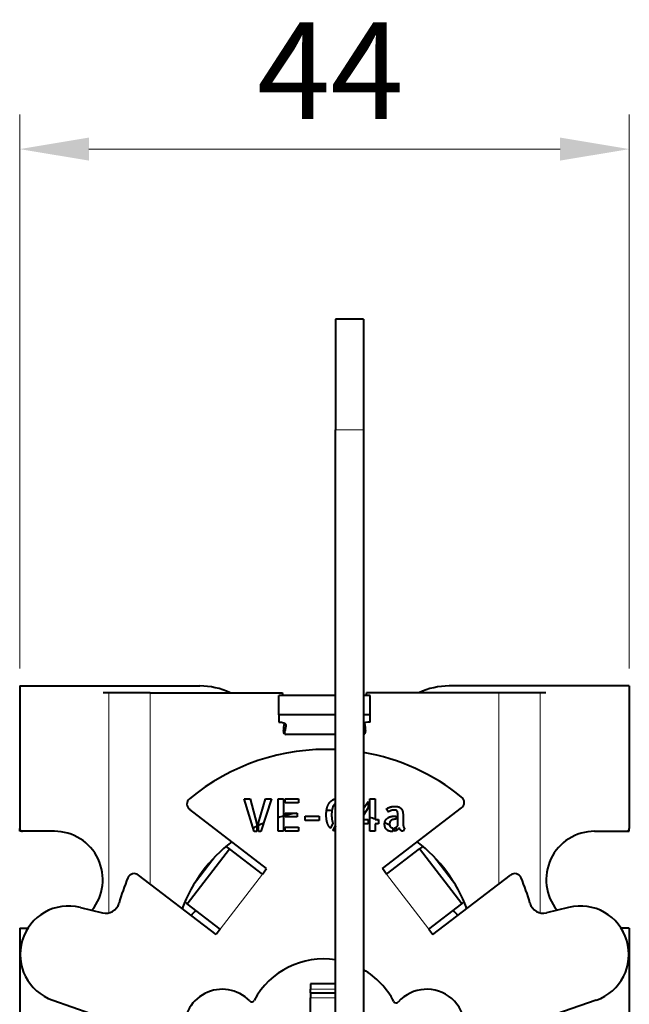
# Model space of a CAD drawing. Units: millimetres. Extents: x 2 to 1189, y 1 to 840.
# Drawn here: x 335 to 357, y 639 to 674 of the extents above; entities that cross this region are included whole.
import ezdxf

# ---------------------------------------------------------------- set-up
doc = ezdxf.new("R2010")
doc.units = ezdxf.units.MM
doc.header["$LTSCALE"] = 12.7
doc.header["$PDMODE"] = 33
doc.header["$PDSIZE"] = 1
for name, color, linetype, lineweight in [('ANNOTATION_TEXT', 7, 'Continuous', 25), ('TANGENT_LINES', 7, 'Continuous', 15), ('Visible', 7, 'Continuous', 40)]:
    doc.layers.add(name, color=color, linetype=linetype, lineweight=lineweight)
doc.styles.add('Onshape-Standard-Dimension', font='txt')
doc.dimstyles.new('Onshape-ISO-25$0', dxfattribs={"dimtxt": 3.5, "dimasz": 2.5, "dimexe": 1.25, "dimexo": 0.625, "dimtad": 1, "dimtxsty": 'Onshape-Standard-Dimension', "dimcen": 2.5, "dimclrd": 7, "dimclre": 7, "dimclrt": 7, "dimadec": 1, "dimazin": 0, "dimtfac": 1, "dimtmove": 0, "dimatfit": 3, "dimfxl": 0, "dimlwd": 13, "dimlwe": 13, "dimarcsym": 0})

# ---------------------------------------------------------------- blocks, each defined once
blk = doc.blocks.new('*D1')
at = {"layer": 'ANNOTATION_TEXT', "color": 7, "lineweight": 13}
for p, q in [((334.81, 650.877), (334.81, 670.892)), ((356.81, 650.877), (356.81, 670.892)), ((337.31, 669.642), (354.31, 669.642))]:
    blk.add_line(p, q, dxfattribs=at)
at = {"layer": 'ANNOTATION_TEXT', "color": 7}
for points in [[(337.31, 670.059), (337.31, 669.226), (334.81, 669.642)], [(354.31, 669.226), (354.31, 670.059), (356.81, 669.642)]]:
    blk.add_solid(points, dxfattribs=at)
at = {"layer": 'Defpoints', "color": 0}
for p in [(356.81, 669.642), (334.81, 650.252), (356.81, 650.252)]:
    blk.add_point(p, dxfattribs=at)
at = {"layer": 'ANNOTATION_TEXT', "color": 7, "insert": (346.019, 672.02), "char_height": 3.5, "attachment_point": 5, "style": 'Onshape-Standard-Dimension'}
blk.add_mtext('44', dxfattribs=at)

msp = doc.modelspace()

# ---------------------------------------------------------------- linework, layer by layer
at = {"layer": 'TANGENT_LINES'}
for p, q in [((347.2127, 659.5046), (346.2127, 659.5046)), ((338.0239, 650.0018), (338.0239, 642.0519)), ((339.5182, 650.0018), (339.5182, 643.0965)), ((352.1018, 650.0018), (352.1018, 643.0965)), ((353.5961, 650.0018), (353.5961, 642.0519)), ((341.9145, 644.1345), (341.0514, 643.0096)), ((350.5686, 643.0096), (349.7055, 644.1345)), ((342.0484, 641.4701), (343.5703, 643.4535)), ((349.5716, 641.4701), (348.0497, 643.4535)), ((345.31, 639.3038), (346.2127, 639.3038)), ((345.31, 638.9811), (346.2127, 638.9811))]:
    msp.add_line(p, q, dxfattribs=at)
at = {"layer": 'Visible'}
for p, q in [((347.2127, 663.5046), (346.2127, 663.5046)), ((346.2127, 663.5046), (346.2127, 659.5046)), ((347.2127, 663.5046), (347.2127, 659.5046)), ((346.2127, 637.3546), (346.2127, 659.5046)), ((347.2127, 659.5046), (347.2127, 637.3546)), ((334.81, 650.2518), (341.31, 650.2518)), ((334.81, 650.2518), (334.81, 645.1018)), ((356.81, 650.2518), (350.31, 650.2518)), ((356.81, 650.2518), (356.81, 645.1018)), ((338.0239, 650.0018), (337.8232, 650.0018)), ((339.5182, 650.0018), (338.0239, 650.0018)), ((339.5182, 650.0018), (344.2921, 650.0018)), ((344.16, 649.2033), (344.16, 649.9081)), ((346.2127, 649.9081), (344.16, 649.9081)), ((347.46, 649.9081), (347.2127, 649.9081)), ((352.1018, 650.0018), (347.3279, 650.0018)), ((347.46, 649.2033), (347.46, 649.9081)), ((353.5961, 650.0018), (352.1018, 650.0018)), ((353.7968, 650.0018), (353.5961, 650.0018)), ((346.2127, 649.2033), (344.16, 649.2033)), ((344.16, 649.2033), (344.16, 648.9468)), ((347.46, 649.2033), (347.2127, 649.2033)), ((347.46, 648.9468), (347.46, 649.2033)), ((344.41, 648.8613), (344.41, 648.8014)), ((346.2127, 648.5018), (344.4278, 648.5018)), ((342.905, 646.169), (343.1219, 646.169)), ((343.2676, 644.9955), (342.905, 646.169)), ((343.1219, 646.169), (343.3675, 645.2537)), ((343.4323, 645.3044), (343.6794, 646.169)), ((343.8948, 646.169), (343.5147, 644.9955)), ((343.6794, 646.169), (343.8948, 646.169)), ((344.1373, 645.0018), (344.1373, 646.169)), ((344.1373, 646.169), (344.3304, 646.169)), ((344.3304, 646.169), (344.3304, 645.0018)), ((344.3955, 646.025), (344.3955, 646.169)), ((344.3955, 646.169), (344.8674, 646.169)), ((344.8674, 646.025), (344.3955, 646.025)), ((344.8674, 646.169), (344.8674, 646.025)), ((347.2127, 645.8215), (347.3839, 646.0739)), ((347.3839, 646.0739), (347.3839, 645.8476)), ((347.4487, 646.169), (347.6421, 646.169)), ((347.4487, 645.0018), (347.4487, 646.169)), ((347.6421, 646.169), (347.6421, 645.4247)), ((343.7225, 643.6518), (340.9446, 645.7834)), ((344.3955, 645.6576), (344.8182, 645.6576)), ((344.3955, 645.5276), (344.3955, 645.6576)), ((344.8182, 645.5276), (344.3955, 645.5276)), ((344.8182, 645.6576), (344.8182, 645.5276)), ((345.1177, 645.3852), (345.1177, 645.5451)), ((345.1177, 645.5451), (345.6212, 645.5451)), ((345.6212, 645.5451), (345.6212, 645.3852)), ((347.3839, 645.8476), (347.2127, 645.5805)), ((347.8975, 643.6518), (350.7547, 645.8442)), ((348.1139, 645.6923), (348.0427, 645.8015)), ((348.3245, 645.5466), (348.3942, 645.5466)), ((348.3942, 645.5466), (348.3942, 645.4341)), ((348.4593, 645.2124), (348.4593, 645.5466)), ((343.3675, 645.2537), (343.3675, 644.9955)), ((343.4323, 644.9955), (343.4323, 645.3044)), ((345.6212, 645.3852), (345.1177, 645.3852)), ((346.1121, 645.2932), (346.0251, 645.108)), ((346.1202, 645.0383), (346.1914, 645.1888)), ((347.2127, 645.4247), (347.3839, 645.4247)), ((347.3839, 645.2742), (347.2127, 645.2742)), ((347.3839, 645.4247), (347.3839, 645.2742)), ((347.6421, 645.4247), (347.764, 645.4247)), ((347.6421, 645.2742), (347.6421, 645.0018)), ((347.764, 645.2742), (347.6421, 645.2742)), ((347.764, 645.4247), (347.764, 645.2742)), ((348.3942, 645.4341), (348.3595, 645.4341)), ((348.6509, 645.4848), (348.6509, 645.2663)), ((334.81, 645.0018), (334.81, 645.1018)), ((334.91, 645.0018), (334.81, 645.0018)), ((336.06, 645.0018), (334.91, 645.0018)), ((343.3675, 644.9955), (343.2676, 644.9955)), ((343.5147, 644.9955), (343.4323, 644.9955)), ((344.3304, 645.0018), (344.1373, 645.0018)), ((344.3955, 645.0018), (344.3955, 645.146)), ((344.3955, 645.146), (344.8674, 645.146)), ((344.8674, 645.0018), (344.3955, 645.0018)), ((344.8674, 645.146), (344.8674, 645.0018)), ((347.6421, 645.0018), (347.4487, 645.0018)), ((348.2723, 645.1237), (348.2723, 644.9955)), ((348.3372, 645.0066), (348.3372, 645.127)), ((348.7015, 645.1065), (348.6509, 645.0003)), ((355.56, 645.0018), (356.71, 645.0018)), ((356.71, 645.0018), (356.81, 645.0018)), ((356.81, 645.0018), (356.81, 645.1018)), ((342.3803, 644.3666), (342.2639, 644.4559)), ((349.3561, 644.4559), (349.2397, 644.3666)), ((340.8584, 642.3832), (342.3803, 644.3666)), ((343.5703, 643.4535), (342.3803, 644.3666)), ((348.0497, 643.4535), (349.2397, 644.3666)), ((350.7616, 642.3832), (349.2397, 644.3666)), ((341.8962, 641.2717), (339.0962, 643.4203)), ((343.5703, 643.4535), (343.7225, 643.6518)), ((348.0497, 643.4535), (347.8975, 643.6518)), ((349.7238, 641.2717), (352.5238, 643.4203)), ((340.7691, 642.4517), (340.8584, 642.3832)), ((342.0484, 641.4701), (340.8584, 642.3832)), ((349.5716, 641.4701), (350.7616, 642.3832)), ((350.7616, 642.3832), (350.8509, 642.4517)), ((336.9989, 642.2513), (337.7924, 642.0541)), ((354.6211, 642.2513), (353.8276, 642.0541)), ((334.81, 641.5018), (335.1066, 641.5018)), ((334.81, 641.5018), (334.81, 638.3518)), ((342.0484, 641.4701), (341.8962, 641.2717)), ((349.5716, 641.4701), (349.7238, 641.2717)), ((356.81, 641.5018), (356.5134, 641.5018)), ((356.81, 641.5018), (356.81, 638.3518)), ((346.2127, 639.4954), (345.31, 639.4954)), ((345.31, 639.4954), (345.31, 639.3038)), ((345.31, 639.1649), (345.31, 639.3038)), ((345.31, 639.1649), (346.2127, 639.1649)), ((345.31, 639.1649), (345.31, 638.9811)), ((336.0019, 638.9001), (338.0616, 638.1835)), ((345.31, 638.2423), (345.31, 638.9811)), ((355.6181, 638.9001), (353.5644, 638.1856))]:
    msp.add_line(p, q, dxfattribs=at)
for centre, radius, start, end in [((341.31, 647.7518), 2.5, 64.15807, 90), ((350.31, 647.7518), 2.5, 90, 115.84193), ((340.3944, 649.2053), 3.9783, 10.17538, 11.55), ((351.2256, 649.2053), 3.9783, 168.45, 169.82462), ((340.3944, 649.2053), 3.9783, 351.49085, 355.76876), ((351.2256, 649.2053), 3.9783, 184.23124, 188.50915), ((344.4278, 648.6018), 0.1, 171.49085, 270), ((347.1922, 648.6018), 0.1, 281.84489, 8.50915), ((345.8868, 640.2106), 7.75, 87.58989, 129.7085), ((345.8868, 640.2106), 7.75, 51.04125, 80.14913), ((350.6025, 646.0426), 0.25, 307.5, 51.04125), ((341.0968, 645.9817), 0.25, 130.18313, 232.5), ((345.81, 640.2518), 5.5, 105.60587, 107.70558), ((345.81, 640.2518), 5.5, 100.61956, 104.90266), ((345.81, 640.2518), 5.5, 87.21628, 89.23809), ((345.81, 640.2518), 5.5, 116.36543, 117.94978), ((345.81, 640.2518), 5.5, 113.56549, 115.61361), ((345.81, 640.2518), 5.5, 70.54262, 72.66536), ((345.81, 640.2518), 5.5, 69.19022, 70.14104), ((345.81, 640.2518), 5.5, 64.43905, 66.65646), ((334.91, 645.1018), 0.1, 180, 270), ((336.06, 643.2518), 1.75, 320.86515, 90), ((345.81, 640.2518), 5.5, 61.46344, 62.42832), ((355.56, 643.2518), 1.75, 90, 219.13485), ((356.71, 645.1018), 0.1, 270, 0), ((345.81, 640.2518), 5.5, 127.46642, 159.12279), ((345.81, 640.2518), 5.5, 20.87721, 52.53358), ((338.944, 643.222), 0.25, 52.5, 157.17576), ((352.676, 643.222), 0.25, 22.82424, 127.5), ((345.8567, 640.3127), 7.75, 157.17576, 164.34132), ((345.7633, 640.3127), 7.75, 15.65868, 22.82424), ((337.9129, 642.5394), 0.5, 256.04919, 344.34132), ((353.7071, 642.5394), 0.5, 195.65868, 283.95081), ((336.577, 640.5529), 1.75, 76.04919, 250.81642), ((342.81, 640.2518), 2.5, 130.89515, 136.69398), ((348.81, 640.2518), 2.5, 43.30602, 49.10485), ((355.043, 640.5529), 1.75, 289.18358, 103.95081), ((345.779, 637.541), 2.85, 81.24679, 151.67345), ((345.779, 637.541), 2.85, 27.38964, 59.79761), ((342.1189, 637.9185), 1.375, 43.87177, 263.61065), ((349.5011, 637.9185), 1.375, 230.6799, 138.38416), ((343.1823, 638.9408), 0.1, 223.87177, 331.67345), ((348.3983, 638.8981), 0.1, 207.38964, 318.38416)]:
    msp.add_arc(centre, radius, start, end, dxfattribs=at)
at = {"layer": 'Visible', "extrusion": (0, 0, -1)}
for centre, major_axis, start_param, end_param in [((344.16, 648.8613), (-0.25, 0), 1.5707963, 3.1415927), ((339.41, 648.8014), (-5, 0), 3.1415927, 3.2960293)]:
    msp.add_ellipse(centre, major_axis=major_axis, ratio=0.3420201, start_param=start_param, end_param=end_param, dxfattribs=at)
at = {"layer": 'Visible'}
for centre, major_axis, start_param, end_param in [((347.46, 648.8613), (0.25, 0), 1.5707963, 2.9936265), ((352.21, 648.8014), (5, 0), 3.1746502, 3.2960293)]:
    msp.add_ellipse(centre, major_axis=major_axis, ratio=0.3420201, start_param=start_param, end_param=end_param, dxfattribs=at)
for points in [[(345.9039, 645.8499), (345.9347, 645.9617), (345.9926, 646.0361)], [(345.9926, 646.0361), (346.0505, 646.1104), (346.1336, 646.1492)], [(346.1375, 645.9339), (346.1042, 645.8808), (346.086, 645.7968)], [(346.1336, 646.1492), (346.1707, 646.1665), (346.2117, 646.1761)], [(346.2184, 646.0092), (346.1708, 645.987), (346.1375, 645.9339)], [(348.0901, 645.8373), (348.1218, 645.8555), (348.1629, 645.8697)], [(348.1629, 645.8697), (348.2041, 645.8839), (348.2525, 645.8926)], [(348.2525, 645.8926), (348.3009, 645.9014), (348.3531, 645.9014)], [(348.3531, 645.9014), (348.4005, 645.9014), (348.4457, 645.8919)], [(348.4457, 645.8919), (348.491, 645.8824), (348.5281, 645.8602)], [(345.9126, 645.302), (345.8731, 645.4214), (345.8731, 645.591)], [(346.0662, 645.591), (346.0677, 645.4944), (346.0789, 645.4199)], [(348.0427, 645.8015), (348.0584, 645.819), (348.0901, 645.8373)], [(348.0895, 645.4793), (348.1377, 645.5134), (348.1994, 645.53)], [(348.1433, 645.7145), (348.1235, 645.7002), (348.1139, 645.6923)], [(348.1892, 645.7407), (348.1631, 645.7288), (348.1433, 645.7145)], [(348.2462, 645.7612), (348.2153, 645.7526), (348.1892, 645.7407)], [(348.1994, 645.53), (348.2611, 645.5466), (348.3245, 645.5466)], [(348.3118, 645.7699), (348.2771, 645.7699), (348.2462, 645.7612)], [(348.3776, 645.7644), (348.3498, 645.7699), (348.3118, 645.7699)], [(348.4243, 645.7375), (348.4053, 645.759), (348.3776, 645.7644)], [(348.4513, 645.6701), (348.4433, 645.7161), (348.4243, 645.7375)], [(348.4593, 645.5466), (348.4593, 645.6241), (348.4513, 645.6701)], [(348.5281, 645.8602), (348.5652, 645.838), (348.593, 645.8008)], [(348.593, 645.8008), (348.6207, 645.7635), (348.6319, 645.7083)], [(348.6319, 645.7083), (348.643, 645.6528), (348.6469, 645.5965)], [(348.6469, 645.5965), (348.6509, 645.5403), (348.6509, 645.4848)], [(346.0251, 645.108), (345.9522, 645.1825), (345.9126, 645.302)], [(346.0789, 645.4199), (346.09, 645.3454), (346.1121, 645.2932)], [(346.1914, 645.1888), (346.2007, 645.1812), (346.211, 645.1751)], [(347.9794, 645.2663), (347.9794, 645.3391), (348.0103, 645.3922)], [(348.0008, 645.138), (347.9794, 645.1903), (347.9794, 645.2663)], [(348.0103, 645.3922), (348.0412, 645.4452), (348.0895, 645.4793)], [(348.178, 645.3543), (348.1583, 645.3218), (348.1583, 645.2712)], [(348.2279, 645.4041), (348.1978, 645.3867), (348.178, 645.3543)], [(348.1875, 645.1649), (348.2168, 645.13), (348.2723, 645.1237)], [(348.2929, 645.4278), (348.2581, 645.4214), (348.2279, 645.4041)], [(348.3595, 645.4341), (348.3278, 645.4341), (348.2929, 645.4278)], [(348.3372, 645.127), (348.3752, 645.1348), (348.4061, 645.1578)], [(348.4061, 645.1578), (348.437, 645.1807), (348.4593, 645.2124)], [(348.6509, 645.2663), (348.6509, 645.2537), (348.6524, 645.2291)], [(348.6524, 645.2291), (348.6539, 645.2045), (348.6587, 645.1792)], [(348.6587, 645.1792), (348.6635, 645.1538), (348.6738, 645.1333)], [(346.212, 645.0054), (346.163, 645.0164), (346.1202, 645.0383)], [(348.0602, 645.054), (348.0222, 645.0857), (348.0008, 645.138)], [(348.148, 645.0081), (348.0982, 645.0223), (348.0602, 645.054)], [(348.2518, 644.9939), (348.1978, 644.9939), (348.148, 645.0081)], [(348.2723, 644.9955), (348.266, 644.9939), (348.2518, 644.9939)], [(348.4409, 645.0517), (348.3942, 645.0208), (348.3372, 645.0066)], [(348.5036, 645.1222), (348.4877, 645.0826), (348.4409, 645.0517)], [(348.5266, 645.0754), (348.5115, 645.0968), (348.5036, 645.1222)], [(348.5629, 645.0366), (348.5416, 645.054), (348.5266, 645.0754)], [(348.6073, 645.0098), (348.5842, 645.0193), (348.5629, 645.0366)], [(348.6509, 645.0003), (348.6303, 645.0003), (348.6073, 645.0098)], [(348.6738, 645.1333), (348.6841, 645.1128), (348.7015, 645.1065)]]:
    msp.add_open_spline(points, degree=2, dxfattribs=at)
for points, knots in [([(345.8731, 645.591), (345.8731, 645.6643), (345.8807, 645.7289), (345.8815, 645.7352), (345.8823, 645.7414), (345.8899, 645.7993), (345.9039, 645.8499)], [0, 0, 0, 0.4982601, 0.4982601, 0.5468939, 0.5468939, 1, 1, 1]), ([(346.086, 645.7968), (346.079, 645.7647), (346.0744, 645.727), (346.0671, 645.6662), (346.0662, 645.591)], [0, 0, 0, 0.3825202, 0.3825202, 1, 1, 1]), ([(348.1583, 645.2712), (348.1583, 645.2323), (348.1669, 645.2043), (348.1742, 645.1808), (348.1875, 645.1649)], [0, 0, 0, 0.543666, 0.543666, 1, 1, 1])]:
    msp.add_open_spline(points, degree=2, knots=knots, dxfattribs=at)

# ---------------------------------------------------------------- dimensions: what is measured, and where the dimension line sits
at = {"layer": 'ANNOTATION_TEXT'}
dim = msp.add_linear_dim(base=(356.81, 669.6424), p1=(334.81, 650.2518, -55.75), p2=(356.81, 650.2518, -55.75), dimstyle='Onshape-ISO-25$0', override={"dimlfac": 2, "dimpost": ''}, dxfattribs=at)
dim.commit()
dim.dimension.update_dxf_attribs({"geometry": '*D1', "text_midpoint": (346.019, 669.6424), "dimtype": 160})

doc.saveas('drawing.dxf')
